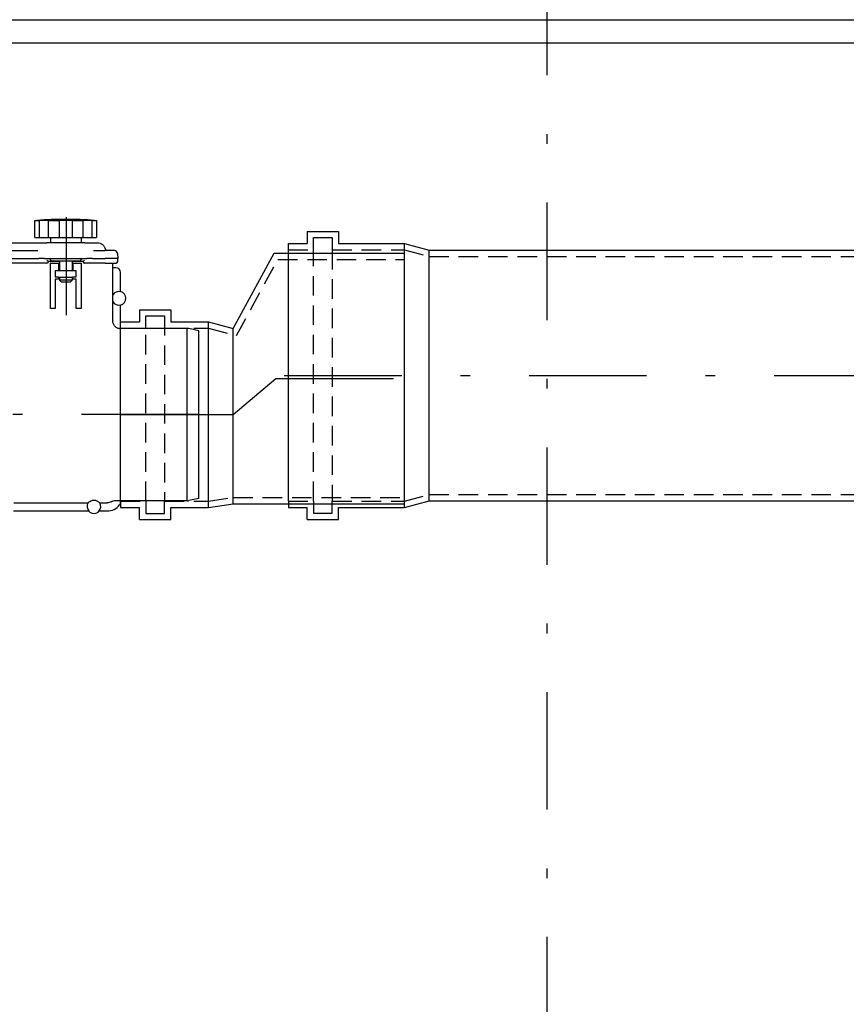
# Model space of a CAD drawing. Units: millimetres. Extents: x 0 to 6300, y 0 to 8910.
# Drawn here: x 2902 to 3429, y 6618 to 7247 of the extents above; entities that cross this region are included whole.
import ezdxf

# ---------------------------------------------------------------- set-up
doc = ezdxf.new("R2010")
doc.units = ezdxf.units.MM
doc.linetypes.add('DASHDOT_m', pattern=[6.25, 3, -1.5, 0.25, -1.5])
doc.linetypes.add('DASHED', pattern=[0.75, 0.5, -0.25])
for name, color, linetype in [('AS-Nevid', 241, 'DASHED'), ('AS-Obrys', 7, 'Continuous'), ('AS-OSY', 4, 'DASHDOT_m')]:
    doc.layers.add(name, color=color, linetype=linetype)
doc.layers.add('AS_kóty', color=132, linetype='Continuous', lineweight=13)
doc.styles.add('AS_Romans', font='romans.shx', dxfattribs={"width": 0.8})
doc.dimstyles.new('AS_kóty_M25', dxfattribs={"dimscale": 25, "dimtxt": 2.5, "dimasz": 2.5, "dimexe": 2, "dimexo": 2.5, "dimgap": 0.75, "dimtad": 1, "dimdec": 0, "dimtxsty": 'AS_Romans', "dimcen": 2.5, "dimdle": 2, "dimclrd": 256, "dimclre": 256, "dimclrt": 256, "dimadec": 0, "dimazin": 0, "dimtfac": 1, "dimtdec": 0, "dimtmove": 0, "dimatfit": 2, "dimfxl": 1, "dimarcsym": 0})

# ---------------------------------------------------------------- blocks, each defined once
blk = doc.blocks.new('PURAIN_REZ')
at = {"layer": 'AS-Obrys', "ltscale": 25}
for p, q in [((376.8, 71.85), (379.57, 71.85)), ((376.8, 61.05), (376.8, 71.85)), ((379.57, 71.85), (379.57, 61.05)), ((385.58, 71.85), (392.25, 71.85)), ((385.58, 61.05), (385.58, 71.85)), ((392.25, 71.85), (392.25, 61.05)), ((396.75, 74.04), (396.75, 11.43)), ((400.75, 71.85), (407.42, 71.85)), ((400.75, 61.05), (400.75, 71.85)), ((407.42, 71.85), (407.42, 61.05)), ((413.43, 71.85), (416.2, 71.85)), ((413.43, 61.05), (413.43, 71.85)), ((416.2, 71.85), (416.2, 61.05)), ((350.17, 57.75), (378.13, 57.75)), ((376.8, 61.05), (379.57, 61.05)), ((378.13, 57.75), (384.4, 57.75)), ((379.57, 61.05), (385.58, 61.05)), ((408.6, 57.75), (384.4, 57.75)), ((385.58, 61.05), (392.25, 61.05)), ((386.75, 61.05), (386.75, 57.75)), ((392.25, 61.05), (400.75, 61.05)), ((400.75, 61.05), (407.42, 61.05)), ((406.25, 61.05), (406.25, 57.75)), ((407.42, 61.05), (413.43, 61.05)), ((408.6, 57.75), (414.87, 57.75)), ((413.43, 61.05), (416.2, 61.05)), ((414.87, 57.75), (416.74, 57.75)), ((349.5, 52.75), (378.8, 52.75)), ((414.2, 52.75), (421.75, 52.75)), ((427.59, 52.75), (421.75, 52.75)), ((429.59, 50.85), (429.75, 47.75)), ((384.52, 44.75), (343.78, 44.75)), ((348.98, 47.75), (379.32, 47.75)), ((380.29, 47.75), (379.32, 47.75)), ((382.98, 47.75), (380.29, 47.75)), ((382.98, 47.75), (410.02, 47.75)), ((392.5, 45.75), (385.52, 45.75)), ((385.52, 45.75), (385.52, 45.73)), ((386.53, 47.2), (386.5, 47.75)), ((386.75, 15.75), (386.75, 44.75)), ((387.06, 44.75), (386.75, 44.75)), ((387.06, 44.75), (392, 44.75)), ((387.53, 46.25), (405.47, 46.25)), ((392, 44.75), (392.5, 44.75)), ((392, 39.75), (392, 44.75)), ((392.5, 46.25), (392.5, 39.75)), ((400.5, 46.25), (400.5, 39.75)), ((407.48, 45.75), (400.5, 45.75)), ((400.5, 44.75), (401, 44.75)), ((401, 44.75), (401, 39.75)), ((401, 44.75), (405.94, 44.75)), ((405.94, 44.75), (406.25, 44.75)), ((406.25, 44.75), (406.25, 15.75)), ((406.47, 47.2), (406.5, 47.75)), ((407.48, 45.73), (407.48, 45.75)), ((421.75, 44.75), (408.48, 44.75)), ((412.71, 47.75), (410.02, 47.75)), ((413.68, 47.75), (412.71, 47.75)), ((413.68, 47.75), (421.75, 47.75)), ((429.75, 47.75), (421.75, 47.75)), ((421.75, 44.75), (428.64, 44.75)), ((426.5, 7.87), (426.5, 44.75)), ((429.64, 45.7), (429.75, 47.75)), ((392, 39.75), (389.75, 39.75)), ((389.75, 39.75), (389.75, 35.95)), ((401, 39.75), (392, 39.75)), ((403.25, 39.75), (401, 39.75)), ((403.25, 35.95), (403.25, 39.75)), ((428.5, 41.75), (426.5, 41.75)), ((431.5, 26.6), (431.5, 38.75)), ((389.75, 35.95), (391.69, 35.95)), ((392, 34.45), (389.75, 34.45)), ((389.75, 34.45), (389.75, 15.75)), ((391.69, 35.95), (391.71, 35.95)), ((391.71, 35.95), (391.71, 35.75)), ((391.71, 35.75), (401, 35.75)), ((392, 35.75), (392, 34.45)), ((392.5, 35.75), (392.5, 33.75)), ((400.5, 33.75), (392.5, 33.75)), ((393.5, 32.75), (392.5, 33.75)), ((393.5, 32.75), (399.5, 32.75)), ((399.5, 32.75), (400.5, 33.75)), ((400.5, 35.75), (400.5, 33.75)), ((401, 34.76), (401, 35.95)), ((401, 35.95), (403.25, 35.95)), ((401, 34.76), (401, 34.45)), ((403.25, 34.45), (401, 34.45)), ((403.25, 15.75), (403.25, 34.45)), ((389.75, 15.75), (386.75, 15.75)), ((406.25, 15.75), (403.25, 15.75)), ((431.5, 3), (431.5, 17.93)), ((473.97, 3), (431.5, 3)), ((473.71, 3), (473.71, -107.01)), ((481.5, 1.51), (475.01, 2.89)), ((481.5, -105.51), (481.5, 1.51)), ((415.61, -106.75), (413.39, -106.75)), ((481.5, -105.51), (475.01, -106.89)), ((363.5, -108.38), (410.72, -108.38)), ((418.28, -108.38), (422.9, -108.38)), ((428.21, -106.85), (431.43, -106.85)), ((431.5, -107.74), (431.5, -107)), ((473.97, -107), (431.5, -107)), ((363.11, -113.5), (411.1, -113.5)), ((417.9, -113.5), (422.93, -113.5))]:
    blk.add_line(p, q, dxfattribs=at)
for centre, radius, start, end in [((396.5, -177.34), 250, 85.78496, 94.21504), ((422.66, 53.75), 1, 189.61202, 270), ((427.59, 50.75), 2, 3, 90), ((384.52, 45.75), 1, 270, 359), ((387.53, 47.25), 1, 183, 270), ((405.47, 47.25), 1, 270, 357), ((408.48, 45.75), 1, 181, 270), ((428.64, 45.75), 1, 270, 357), ((430.3, 22.27), 4.36, 74.9776, 150.63299), ((430.3, 22.27), 4.5, 285.46601, 74.53399), ((430.3, 22.27), 4.36, 209.36701, 285.0224), ((473.97, -2), 5, 78, 90), ((414.5, -110.55), 4.36, 150.22394, 221.3382), ((414.5, -110.55), 4.36, 318.6618, 29.77606), ((422.93, -103.5), 10, 270, 322.73369), ((428.5, -107.74), 3, 322.73353, 0.00016), ((473.97, -102), 5, 270, 282), ((414.5, -110.55), 4.5, 220.95876, 319.04124)]:
    blk.add_arc(centre, radius, start, end, dxfattribs=at)
for centre, major_axis, ratio, start_param, end_param in [((384.53, 46.75), (0.982, -1), 0.026182, 4.739026, 6.257462), ((408.47, 46.75), (0.982, 1), 0.026182, 3.167316, 4.685752), ((428.5, 38.75), (-2.12, -2.12), 0.999695, 2.356347, 3.926839), ((431.5, -52.2), (0, 55.2), 0.017452, 6.283185, 6.355722), ((431.5, -51.98), (0, -55.02), 0.017452, 6.210405, 6.283185)]:
    blk.add_ellipse(centre, major_axis=major_axis, ratio=ratio, start_param=start_param, end_param=end_param, dxfattribs=at)
for points, knots in [([(376.8, 71.85), (377.1, 71.88), (377.35, 71.91), (377.94, 71.97), (378.12, 71.99), (378.12, 71.99)], [2.9649025, 2.9649025, 2.9649025, 2.9649025, 3.1143835, 3.1143835, 3.3965891, 3.3965891, 3.3965891, 3.3965891]), ([(385.58, 71.85), (385.48, 71.88), (385.33, 71.91), (384.75, 71.97), (384.17, 71.99), (382.84, 71.99), (382, 71.97), (380.59, 71.91), (380.08, 71.88), (379.57, 71.85)], [3.5318517, 3.5318517, 3.5318517, 3.5318517, 3.680965, 3.680965, 3.9635684, 3.9635684, 4.2461719, 4.2461719, 4.3952852, 4.3952852, 4.3952852, 4.3952852]), ([(396.5, 71.99), (395.56, 71.99), (394.56, 71.97), (393.15, 71.91), (392.68, 71.88), (392.25, 71.85)], [0, 0, 0, 0, 0.2822056, 0.2822056, 0.4316866, 0.4316866, 0.4316866, 0.4316866]), ([(400.75, 71.85), (400.32, 71.88), (399.85, 71.91), (398.44, 71.97), (397.44, 71.99), (396.5, 71.99)], [4.097088, 4.097088, 4.097088, 4.097088, 4.246569, 4.246569, 4.5287746, 4.5287746, 4.5287746, 4.5287746]), ([(413.43, 71.85), (412.92, 71.88), (412.41, 71.91), (411, 71.97), (410.16, 71.99), (408.83, 71.99), (408.25, 71.97), (407.67, 71.91), (407.52, 71.88), (407.42, 71.85)], [0.1334901, 0.1334901, 0.1334901, 0.1334901, 0.2826034, 0.2826034, 0.5652069, 0.5652069, 0.8478103, 0.8478103, 0.9969236, 0.9969236, 0.9969236, 0.9969236]), ([(414.87, 71.99), (414.87, 71.99), (415.06, 71.97), (415.65, 71.91), (415.9, 71.88), (416.2, 71.85)], [1.1321855, 1.1321855, 1.1321855, 1.1321855, 1.4143911, 1.4143911, 1.5638721, 1.5638721, 1.5638721, 1.5638721]), ([(416.74, 57.75), (417.41, 57.75), (418.04, 57.62), (418.6, 57.39), (418.65, 57.37), (418.7, 57.35), (418.76, 57.33), (419.31, 57.08), (419.79, 56.75), (420.18, 56.38), (420.68, 55.91), (421.04, 55.38), (421.28, 54.84), (421.42, 54.54), (421.52, 54.24), (421.6, 53.95), (421.63, 53.83), (421.65, 53.7), (421.67, 53.58)], [0, 0, 0, 0, 0.2048042, 0.2048042, 0.2048042, 0.2247584, 0.2247584, 0.2247584, 0.4319077, 0.4319077, 0.4319077, 0.6907144, 0.6907144, 0.6907144, 0.8371651, 0.8371651, 0.8371651, 0.8990335, 0.8990335, 0.8990335, 0.8990335]), ([(431.43, 2.85), (431.14, 2.86), (430.83, 2.89), (430.2, 3.02), (429.87, 3.12), (429.3, 3.35), (429, 3.51), (428.44, 3.89), (428.18, 4.1), (427.75, 4.54), (427.53, 4.8), (427.16, 5.36), (427, 5.66), (426.76, 6.23), (426.66, 6.56), (426.53, 7.22), (426.5, 7.56), (426.5, 7.87)], [-1.4756872, -1.4756872, -1.4756872, -1.4756872, -1.3901371, -1.3901371, -1.2976513, -1.2976513, -1.2050407, -1.2050407, -1.1124301, -1.1124301, -1.0196822, -1.0196822, -0.9269344, -0.9269344, -0.8340934, -0.8340934, -0.7412524, -0.7412524, -0.7412524, -0.7412524]), ([(410.72, -108.38), (410.73, -108.37), (410.75, -108.36), (410.92, -108.21), (411.14, -107.99), (411.69, -107.55), (412.02, -107.31), (412.65, -107), (412.9, -106.9), (413.23, -106.79), (413.31, -106.77), (413.39, -106.75)], [-5.020537, -5.020537, -5.020537, -5.020537, -4.960384, -4.960384, -4.418552, -4.418552, -4.060123, -4.060123, -3.922928, -3.922928, -3.886627, -3.886627, -3.886627, -3.886627]), ([(415.61, -106.75), (415.73, -106.78), (415.85, -106.81), (416.31, -106.97), (416.56, -107.09), (416.98, -107.33), (417.16, -107.45), (417.6, -107.78), (417.81, -107.96), (418.1, -108.23), (418.21, -108.32), (418.28, -108.38)], [2.860147, 2.860147, 2.860147, 2.860147, 2.914222, 2.914222, 3.115874, 3.115874, 3.317525, 3.317525, 3.720828, 3.720828, 4.035232, 4.035232, 4.035232, 4.035232]), ([(425.56, -107.62), (425.16, -107.87), (424.73, -108.06), (423.84, -108.32), (423.37, -108.38), (422.9, -108.38)], [-0.2804613, -0.2804613, -0.2804613, -0.2804613, -0.140231, -0.140231, -0.0000003, -0.0000003, -0.0000003, -0.0000003]), ([(425.56, -107.62), (425.95, -107.37), (426.38, -107.18), (427.28, -106.92), (427.75, -106.85), (428.21, -106.85)], [-0.2805492, -0.2805492, -0.2805492, -0.2805492, -0.1407269, -0.1407269, 0, 0, 0, 0])]:
    blk.add_open_spline(points, degree=3, knots=knots, dxfattribs=at)
for points in [[(431.5, 26.6), (431.48, 26.56), (431.45, 26.52), (431.43, 26.48)], [(431.43, 18.06), (431.45, 18.01), (431.48, 17.97), (431.5, 17.93)], [(411.23, -113.43), (411.18, -113.45), (411.14, -113.48), (411.1, -113.5)], [(417.9, -113.5), (417.86, -113.48), (417.82, -113.45), (417.77, -113.43)]]:
    blk.add_open_spline(points, degree=3, dxfattribs=at)
at = {"layer": 'AS-OSY', "ltscale": 25}
blk.add_line((481.5, -52), (246.5, -52), dxfattribs=at)
blk = doc.blocks.new('REDUKCE_REZ')
at = {"layer": 'AS-Nevid', "ltscale": 25}
for p, q in [((73.94, 52.57), (100.36, 101.25)), ((100.36, 101.25), (181, 101.25)), ((16, 57.37), (16, 65.12)), ((16, 65.12), (28, 65.12)), ((16, -53.13), (16, 65.12)), ((28, 65.12), (28, 57.37)), ((28, 65.12), (28, -53.13)), ((0, 57.37), (16, 57.37)), ((28, 57.37), (56, 57.37)), ((56, 57.37), (73.94, 52.57)), ((0, -53.13), (16, -53.13)), ((16, -53.13), (16, -60.88)), ((28, -60.88), (28, -53.13)), ((28, -53.13), (56, -53.13)), ((56, -53.13), (71.86, -50.75)), ((71.86, -50.75), (181, -50.75)), ((16, -60.88), (28, -60.88))]:
    blk.add_line(p, q, dxfattribs=at)
at = {"layer": 'AS-Obrys', "ltscale": 25}
for p, q in [((71.86, 57.12), (97.98, 105.25)), ((97.98, 105.25), (181, 105.25)), ((181, -54.75), (181, 105.25)), ((12, 69.12), (12, 61.37)), ((12, 69.12), (32, 69.12)), ((32, 69.12), (32, 61.37)), ((0, 57.37), (0, 61.37)), ((0, 61.37), (12, 61.37)), ((0, -53.13), (0, 57.37)), ((32, 61.37), (56, 61.37)), ((56, -57.13), (56, 61.37)), ((56, 61.37), (71.86, 57.12)), ((71.86, -54.75), (71.86, 57.12)), ((0, -53.13), (0, -57.13)), ((0, -53.13), (0, -57.13)), ((56, -57.13), (71.86, -54.75)), ((71.86, -54.75), (181, -54.75)), ((0, -57.13), (12, -57.13)), ((12, -64.88), (12, -57.13)), ((32, -64.88), (32, -57.13)), ((32, -57.13), (56, -57.13)), ((12, -64.88), (32, -64.88))]:
    blk.add_line(p, q, dxfattribs=at)
at = {"layer": 'AS-OSY', "ltscale": 25}
for p, q in [((71.86, 2.12), (99, 25.25)), ((99, 25.25), (181, 25.25)), ((0, 2.12), (71.86, 2.12))]:
    blk.add_line(p, q, dxfattribs=at)
blk = doc.blocks.new('*D40')
at = {"layer": 'AS_kóty', "lineweight": -2}
for p, q in [((2977.98, 7546.88), (5010.98, 7546.88)), ((4960.98, 5286.38), (4960.98, 7484.38)), ((4525.98, 5223.88), (5010.98, 5223.88))]:
    blk.add_line(p, q, dxfattribs=at)
at = {"layer": 'AS_kóty'}
for points in [[(4971.39, 7484.38), (4950.56, 7484.38), (4960.98, 7546.88)], [(4950.56, 5286.38), (4971.39, 5286.38), (4960.98, 5223.88)]]:
    blk.add_solid(points, dxfattribs=at)
at = {"layer": 'Defpoints', "color": 0}
for p in [(2915.48, 7546.88), (4960.98, 7546.88), (4463.48, 5223.88)]:
    blk.add_point(p, dxfattribs=at)
at = {"layer": 'AS_kóty', "insert": (4910.98, 6385.38), "char_height": 62.5, "attachment_point": 5, "rotation": 90, "style": 'AS_Romans'}
blk.add_mtext('2323', dxfattribs=at)

msp = doc.modelspace()

# ---------------------------------------------------------------- linework, layer by layer
at = {"layer": 'AS-Nevid', "ltscale": 25}
for p, q in [((3089.34, 7100.01), (3089.34, 7107.76)), ((3089.34, 7107.76), (3101.34, 7107.76)), ((3101.34, 7107.76), (3101.34, 7100.01)), ((3073.34, 7100.01), (3089.34, 7100.01)), ((3089.34, 6939.51), (3089.34, 7100.01)), ((3101.34, 7100.01), (3147.34, 7100.01)), ((3101.34, 7100.01), (3101.34, 6939.51)), ((3147.34, 7100.01), (3163.2, 7095.76)), ((3163.2, 7095.76), (4588.48, 7095.76)), ((3073.34, 6939.51), (3089.34, 6939.51)), ((3089.34, 6939.51), (3089.34, 6931.76)), ((3101.34, 6931.76), (3101.34, 6939.51)), ((3101.34, 6939.51), (3147.34, 6939.51)), ((3147.34, 6939.51), (3163.2, 6943.76)), ((3163.2, 6943.76), (4588.48, 6943.76)), ((3089.34, 6931.76), (3101.34, 6931.76))]:
    msp.add_line(p, q, dxfattribs=at)
at = {"layer": 'AS-Obrys', "ltscale": 25}
for p, q in [((2840.48, 7246.88), (4463.48, 7246.88)), ((4430.48, 7231.88), (2840.48, 7231.88)), ((3085.34, 7111.76), (3085.34, 7104.01)), ((3085.34, 7111.76), (3105.34, 7111.76)), ((3105.34, 7111.76), (3105.34, 7104.01)), ((3073.34, 7100.01), (3073.34, 7104.01)), ((3073.34, 7104.01), (3085.34, 7104.01)), ((3105.34, 7104.01), (3147.34, 7104.01)), ((3147.34, 6935.51), (3147.34, 7104.01)), ((3147.34, 7104.01), (3163.2, 7099.76)), ((3073.34, 6939.51), (3073.34, 7100.01)), ((3163.2, 6939.76), (3163.2, 7099.76)), ((3163.2, 7099.76), (4588.48, 7099.76)), ((3073.34, 6939.51), (3073.34, 6935.51)), ((3073.34, 6939.51), (3073.34, 6935.51)), ((3147.34, 6935.51), (3163.2, 6939.76)), ((3163.2, 6939.76), (4588.48, 6939.76)), ((3073.34, 6935.51), (3085.34, 6935.51)), ((3085.34, 6927.76), (3085.34, 6935.51)), ((3105.34, 6927.76), (3105.34, 6935.51)), ((3105.34, 6935.51), (3147.34, 6935.51)), ((3085.34, 6927.76), (3105.34, 6927.76))]:
    msp.add_line(p, q, dxfattribs=at)
at = {"layer": 'AS-OSY', "ltscale": 25}
for p, q in [((3238.48, 5023.88), (3238.48, 7346.88)), ((3070.64, 7019.76), (4588.48, 7019.76))]:
    msp.add_line(p, q, dxfattribs=at)

# ---------------------------------------------------------------- block references
at = {"layer": 'AS-Obrys', "ltscale": 25}
msp.add_blockref('REDUKCE_REZ', (2966.34, 6992.63), dxfattribs=at)
at = {"layer": 'AS-OSY', "ltscale": 25}
msp.add_blockref('PURAIN_REZ', (2534.84, 7046.76), dxfattribs=at)

# ---------------------------------------------------------------- dimensions: what is measured, and where the dimension line sits
at = {"layer": 'AS_kóty'}
dim = msp.add_linear_dim(base=(4960.98, 7546.88), p1=(4463.48, 5223.88), p2=(2915.48, 7546.88), angle=90, dimstyle='AS_kóty_M25', dxfattribs=at)
dim.commit()
dim.dimension.update_dxf_attribs({"geometry": '*D40', "text_midpoint": (4910.98, 6385.38)})

doc.saveas('drawing.dxf')
